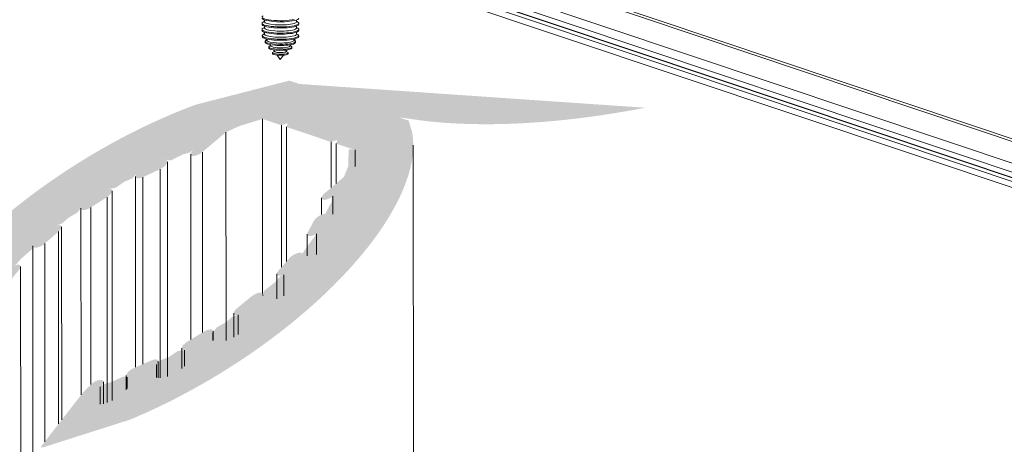
# Model space of a CAD drawing. Units: millimetres. Extents: x 17396 to 17693, y -7094 to -6674.
# Drawn here: x 17540 to 17580, y -6766 to -6749 of the extents above; entities that cross this region are included whole.
import ezdxf

# ---------------------------------------------------------------- set-up
doc = ezdxf.new("R2010")
doc.units = ezdxf.units.MM
doc.layers.add('PERFIL', color=7, linetype='Continuous', lineweight=5)

msp = doc.modelspace()

# ---------------------------------------------------------------- hatches: boundary and pattern name
at = {"layer": 'PERFIL'}
h = msp.add_hatch(color=256, dxfattribs=at)
edge = h.paths.add_edge_path()
edge.add_ellipse((17545.367, -6758.47), major_axis=(10.168, 6.166), ratio=0.428752, start_angle=-129.3826, end_angle=-3.8454)
edge.add_line((17555.689, -6752.61), (17555.289, -6752.476))
edge.add_ellipse((17579.313, -6729.908), major_axis=(-30.76, -18.655), ratio=0.428752, start_angle=13.5637, end_angle=26.3225, ccw=False)
edge.add_line((17551.287, -6751.135), (17550.886, -6751.001))
edge.add_ellipse((17545.367, -6758.47), major_axis=(10.168, 6.166), ratio=0.428752, start_angle=43.7316, end_angle=169.2688)
edge.add_ellipse((17534.99, -6763.664), major_axis=(-0.103, -0.062), ratio=0.428752, start_angle=-10.7312, end_angle=88.1388)
edge.add_line((17535.013, -6763.71), (17537.904, -6762.012))
edge.add_ellipse((17537.601, -6761.415), major_axis=(-1.333, -0.808), ratio=0.428752, start_angle=88.1388, end_angle=110.4946)
edge.add_ellipse((17538.219, -6761.612), major_axis=(0.291, 0.176), ratio=0.428752, start_angle=-69.5054, end_angle=110.4946)
edge.add_ellipse((17537.601, -6761.415), major_axis=(-0.752, -0.456), ratio=0.428752, start_angle=-157.1415, end_angle=110.4946, ccw=False)
edge.add_ellipse((17538.456, -6760.658), major_axis=(-0.291, -0.176), ratio=0.428752, start_angle=22.8585, end_angle=147.6765)
edge.add_line((17538.742, -6760.576), (17538.952, -6760.118))
edge.add_ellipse((17538.666, -6760.2), major_axis=(0.291, 0.176), ratio=0.428752, start_angle=-32.3235, end_angle=92.4946)
edge.add_ellipse((17538.35, -6759.781), major_axis=(-0.752, -0.456), ratio=0.428752, start_angle=-175.1415, end_angle=92.4946, ccw=False)
edge.add_ellipse((17539.366, -6759.113), major_axis=(-0.291, -0.176), ratio=0.428752, start_angle=4.8585, end_angle=129.6765)
edge.add_line((17539.609, -6759.097), (17540.012, -6758.602))
edge.add_ellipse((17539.769, -6758.619), major_axis=(0.291, 0.176), ratio=0.428752, start_angle=-50.3235, end_angle=74.4946)
edge.add_ellipse((17539.786, -6758.019), major_axis=(-0.752, -0.456), ratio=0.428752, start_angle=166.8585, end_angle=434.4946, ccw=False)
edge.add_ellipse((17540.863, -6757.505), major_axis=(-0.291, -0.176), ratio=0.428752, start_angle=-13.1415, end_angle=111.6765)
edge.add_line((17541.04, -6757.556), (17541.597, -6757.074))
edge.add_ellipse((17541.419, -6757.023), major_axis=(0.291, 0.176), ratio=0.428752, start_angle=-68.3235, end_angle=56.4946)
edge.add_ellipse((17541.769, -6756.302), major_axis=(0.752, 0.456), ratio=0.428752, start_angle=-31.1415, end_angle=236.4946, ccw=False)
edge.add_ellipse((17542.801, -6755.992), major_axis=(-0.291, -0.176), ratio=0.428752, start_angle=-31.1415, end_angle=93.6765)
edge.add_line((17542.895, -6756.105), (17543.55, -6755.682))
edge.add_ellipse((17543.456, -6755.569), major_axis=(0.291, 0.176), ratio=0.428752, start_angle=-86.3235, end_angle=38.4946)
edge.add_ellipse((17544.103, -6754.796), major_axis=(0.752, 0.456), ratio=0.428752, start_angle=-49.1415, end_angle=218.4946, ccw=False)
edge.add_ellipse((17544.99, -6754.721), major_axis=(-0.291, -0.176), ratio=0.428752, start_angle=-49.1415, end_angle=75.6765)
edge.add_line((17544.992, -6754.885), (17545.682, -6754.563))
edge.add_ellipse((17545.68, -6754.399), major_axis=(0.291, 0.176), ratio=0.428752, start_angle=-104.3235, end_angle=20.4946)
edge.add_ellipse((17546.562, -6753.65), major_axis=(0.752, 0.456), ratio=0.428752, start_angle=-67.1415, end_angle=200.4946, ccw=False)
edge.add_ellipse((17547.216, -6753.817), major_axis=(-0.291, -0.176), ratio=0.428752, start_angle=-67.1415, end_angle=109.9431)
edge.add_line((17547.387, -6753.874), (17548.335, -6753.076))
edge.add_ellipse((17548.935, -6753.277), major_axis=(1.025, 0.622), ratio=0.428752, start_angle=19.9431, end_angle=109.9431, ccw=False)
edge.add_line((17549.808, -6752.542), (17550.57, -6752.797))
edge.add_line((17550.57, -6752.797), (17550.816, -6752.709))
edge.add_line((17550.816, -6752.709), (17550.77, -6752.865))
edge.add_line((17550.77, -6752.865), (17552.571, -6753.468))
edge.add_line((17552.571, -6753.468), (17552.817, -6753.379))
edge.add_line((17552.817, -6753.379), (17552.771, -6753.535))
edge.add_line((17552.771, -6753.535), (17553.533, -6753.79))
edge.add_ellipse((17552.66, -6754.525), major_axis=(1.025, 0.622), ratio=0.428752, start_angle=-70.0569, end_angle=19.9431, ccw=False)
edge.add_line((17553.26, -6754.726), (17552.312, -6755.524))
edge.add_ellipse((17552.482, -6755.581), major_axis=(-0.291, -0.176), ratio=0.428752, start_angle=-70.0569, end_angle=107.0277)
edge.add_ellipse((17553.046, -6755.823), major_axis=(0.752, 0.456), ratio=0.428752, start_angle=-160.6084, end_angle=107.0277, ccw=False)
edge.add_ellipse((17552.153, -6756.568), major_axis=(0.291, 0.176), ratio=0.428752, start_angle=19.3916, end_angle=144.2096)
edge.add_line((17551.873, -6756.638), (17551.624, -6757.107))
edge.add_ellipse((17551.903, -6757.037), major_axis=(-0.291, -0.176), ratio=0.428752, start_angle=-35.7904, end_angle=89.0277)
edge.add_ellipse((17552.157, -6757.495), major_axis=(0.752, 0.456), ratio=0.428752, start_angle=-178.6084, end_angle=89.0277, ccw=False)
edge.add_ellipse((17551.121, -6758.137), major_axis=(0.291, 0.176), ratio=0.428752, start_angle=1.3916, end_angle=126.2096)
edge.add_line((17550.889, -6758.141), (17550.452, -6758.637))
edge.add_ellipse((17550.685, -6758.633), major_axis=(-0.291, -0.176), ratio=0.428752, start_angle=-53.7904, end_angle=71.0277)
edge.add_ellipse((17550.602, -6759.261), major_axis=(0.752, 0.456), ratio=0.428752, start_angle=163.3916, end_angle=431.0277, ccw=False)
edge.add_ellipse((17549.526, -6759.739), major_axis=(0.291, 0.176), ratio=0.428752, start_angle=-16.6084, end_angle=108.2096)
edge.add_line((17549.363, -6759.676), (17548.783, -6760.15))
edge.add_ellipse((17548.946, -6760.214), major_axis=(-0.291, -0.176), ratio=0.428752, start_angle=-71.7904, end_angle=53.0277)
edge.add_ellipse((17548.536, -6760.951), major_axis=(-0.752, -0.456), ratio=0.428752, start_angle=-34.6084, end_angle=233.0277, ccw=False)
edge.add_ellipse((17547.524, -6761.217), major_axis=(0.291, 0.176), ratio=0.428752, start_angle=-34.6084, end_angle=90.2096)
edge.add_line((17547.447, -6761.093), (17546.78, -6761.499))
edge.add_ellipse((17546.857, -6761.623), major_axis=(-0.291, -0.176), ratio=0.428752, start_angle=-89.7904, end_angle=35.0277)
edge.add_ellipse((17546.159, -6762.397), major_axis=(-0.752, -0.456), ratio=0.428752, start_angle=-52.6084, end_angle=215.0277, ccw=False)
edge.add_ellipse((17545.31, -6762.426), major_axis=(0.291, 0.176), ratio=0.428752, start_angle=-52.6084, end_angle=72.2096)
edge.add_line((17545.327, -6762.254), (17544.638, -6762.552))
edge.add_ellipse((17544.622, -6762.724), major_axis=(-0.291, -0.176), ratio=0.428752, start_angle=-107.7904, end_angle=17.0277)
edge.add_ellipse((17543.704, -6763.46), major_axis=(-0.752, -0.456), ratio=0.428752, start_angle=-70.6084, end_angle=197.0277, ccw=False)
edge.add_ellipse((17543.102, -6763.248), major_axis=(0.291, 0.176), ratio=0.428752, start_angle=-70.6084, end_angle=109.3916)
edge.add_ellipse((17543.704, -6763.46), major_axis=(-1.333, -0.808), ratio=0.428752, start_angle=-70.6084, end_angle=-48.2527)
edge.add_line((17542.558, -6763.572), (17540.915, -6765.688))
edge.add_ellipse((17541.003, -6765.679), major_axis=(-0.103, -0.062), ratio=0.428752, start_angle=-48.2527, end_angle=50.6174)

# ---------------------------------------------------------------- linework, layer by layer
at = {"layer": 'PERFIL', "extrusion": (-0.000682002, 0.973003, 0.23079)}
for p, q in [((17504.243, -6728.068), (17604.301, -6761.594)), ((17500.216, -6728.578), (17600.274, -6762.104)), ((17500.361, -6728.383), (17600.42, -6761.909)), ((17500.652, -6728.337), (17600.711, -6761.863)), ((17500.709, -6728.341), (17600.767, -6761.867)), ((17502.305, -6728.66), (17602.363, -6762.187)), ((17503.829, -6728.813), (17603.887, -6762.339)), ((17507.67, -6729.109), (17607.728, -6762.636)), ((17549.813, -6759.559), (17549.808, -6752.542)), ((17550.574, -6758.499), (17550.57, -6752.797)), ((17548.341, -6761.454), (17548.335, -6753.076)), ((17550.774, -6758.271), (17550.77, -6752.865)), ((17552.572, -6755.305), (17552.571, -6753.468)), ((17552.772, -6755.136), (17552.771, -6753.535)), ((17555.895, -6785.746), (17555.873, -6753.597)), ((17546.922, -6761.413), (17546.916, -6753.956)), ((17547.392, -6761.127), (17547.387, -6753.874)), ((17553.533, -6754.449), (17553.533, -6753.79)), ((17545.986, -6762.893), (17545.98, -6754.26)), ((17545.687, -6762.955), (17545.682, -6754.563)), ((17544.696, -6762.527), (17544.69, -6754.86)), ((17544.997, -6762.397), (17544.992, -6754.885)), ((17543.762, -6763.858), (17543.756, -6755.43)), ((17543.556, -6763.947), (17543.55, -6755.682)), ((17552.182, -6756.39), (17552.182, -6755.72)), ((17552.64, -6756.375), (17552.639, -6755.649)), ((17542.506, -6763.638), (17542.501, -6756.131)), ((17542.9, -6763.218), (17542.895, -6756.105)), ((17541.602, -6764.803), (17541.597, -6757.074)), ((17541.725, -6764.645), (17541.719, -6756.884)), ((17551.975, -6757.994), (17551.974, -6757.164)), ((17541.046, -6765.519), (17541.04, -6757.556)), ((17551.604, -6758.051), (17551.603, -6757.176)), ((17540.585, -6789.797), (17540.563, -6757.648)), ((17540.091, -6790.628), (17540.069, -6758.48)), ((17550.386, -6759.772), (17550.385, -6758.772)), ((17550.663, -6759.659), (17550.662, -6758.808)), ((17549.826, -6759.639), (17549.826, -6759.6)), ((17549.826, -6759.637), (17549.826, -6759.606)), ((17548.647, -6761.322), (17548.646, -6760.353)), ((17548.832, -6761.208), (17548.832, -6760.419)), ((17547.824, -6761.452), (17547.824, -6761.078)), ((17547.806, -6761.436), (17547.806, -6761.143)), ((17546.557, -6762.579), (17546.557, -6761.762)), ((17546.663, -6762.489), (17546.662, -6761.839)), ((17545.611, -6762.954), (17545.61, -6762.287)), ((17545.547, -6762.944), (17545.547, -6762.418)), ((17544.322, -6763.432), (17544.321, -6762.864)), ((17544.366, -6763.376), (17544.366, -6762.929)), ((17543.271, -6764.015), (17543.27, -6763.307)), ((17543.403, -6763.993), (17543.403, -6763.109))]:
    msp.add_line(p, q, dxfattribs=at)
at = {"layer": 'PERFIL', "extrusion": (0.003294, 0.98017, 0.198131)}
for p, q in [((17549.788, -6748.692), (17549.787, -6748.734)), ((17549.885, -6748.612), (17549.829, -6748.644)), ((17549.885, -6748.807), (17549.884, -6748.882)), ((17549.885, -6748.558), (17549.885, -6748.633)), ((17551.173, -6748.811), (17551.173, -6748.886)), ((17551.174, -6748.563), (17551.174, -6748.638)), ((17551.174, -6748.616), (17551.231, -6748.649)), ((17551.271, -6748.697), (17551.271, -6748.739)), ((17549.787, -6748.941), (17549.787, -6748.983)), ((17549.794, -6749.189), (17549.794, -6749.231)), ((17549.884, -6748.861), (17549.828, -6748.893)), ((17549.884, -6749.111), (17549.829, -6749.144)), ((17549.884, -6749.056), (17549.883, -6749.131)), ((17551.173, -6749.06), (17551.172, -6749.135)), ((17551.172, -6749.115), (17551.226, -6749.149)), ((17551.173, -6748.865), (17551.23, -6748.898)), ((17551.262, -6749.194), (17551.262, -6749.236)), ((17551.27, -6748.946), (17551.27, -6748.988)), ((17549.916, -6749.42), (17549.916, -6749.463)), ((17549.993, -6749.397), (17549.937, -6749.318)), ((17549.973, -6749.369), (17549.96, -6749.375)), ((17550.132, -6749.595), (17550.092, -6749.617)), ((17550.146, -6749.615), (17550.1, -6749.55)), ((17550.907, -6749.617), (17550.953, -6749.553)), ((17550.92, -6749.598), (17550.961, -6749.619)), ((17551.061, -6749.401), (17551.117, -6749.322)), ((17551.081, -6749.373), (17551.094, -6749.379)), ((17551.138, -6749.424), (17551.138, -6749.467)), ((17550.062, -6749.649), (17550.062, -6749.691)), ((17550.207, -6749.877), (17550.207, -6749.919)), ((17550.294, -6749.825), (17550.233, -6749.853)), ((17550.302, -6749.837), (17550.252, -6749.766)), ((17550.524, -6750.153), (17550.402, -6749.978)), ((17550.524, -6750.153), (17550.649, -6749.979)), ((17550.749, -6749.838), (17550.799, -6749.768)), ((17550.758, -6749.826), (17550.818, -6749.855)), ((17550.843, -6749.879), (17550.843, -6749.922)), ((17550.991, -6749.652), (17550.99, -6749.694))]:
    msp.add_line(p, q, dxfattribs=at)
at = {"layer": 'PERFIL'}
for centre, major_axis, start_param, end_param in [((17550.53, -6748.445), (0.742, -0.002), 2.808109, 5.549836), ((17550.529, -6748.694), (0.742, -0.002), 2.808109, 5.549836), ((17550.529, -6748.736), (0.742, -0.002), 3.141593, 5.549836), ((17550.53, -6748.488), (0.742, -0.002), 3.141593, 5.549836), ((17550.53, -6748.635), (0.644, -0.002), 3.141593, 5.549836), ((17550.53, -6748.635), (0.644, -0.002), 5.549836, 6.283185), ((17550.529, -6748.694), (0.742, -0.002), 5.549836, 6.616669), ((17550.529, -6748.736), (0.742, -0.002), 5.549836, 6.283185), ((17550.53, -6748.488), (0.742, -0.002), 5.549836, 6.283185), ((17550.529, -6748.943), (0.742, -0.002), 2.808109, 5.549836), ((17550.528, -6749.191), (0.734, -0.002), 2.829681, 5.549836), ((17550.528, -6748.985), (0.742, -0.002), 3.141593, 5.549836), ((17550.528, -6749.233), (0.734, -0.002), 3.141593, 5.549836), ((17550.528, -6749.133), (0.644, -0.002), 3.141593, 5.549836), ((17550.529, -6748.884), (0.644, -0.002), 3.141593, 5.549836), ((17550.528, -6749.133), (0.644, -0.002), 5.549836, 6.283185), ((17550.529, -6748.884), (0.644, -0.002), 5.549836, 6.283185), ((17550.528, -6749.191), (0.734, -0.002), 5.549836, 6.595097), ((17550.528, -6749.233), (0.734, -0.002), 5.549836, 6.283185), ((17550.529, -6748.943), (0.742, -0.002), 5.549836, 6.616669), ((17550.528, -6748.985), (0.742, -0.002), 5.549836, 6.283185), ((17550.527, -6749.422), (0.611, -0.002), 2.759316, 5.549836), ((17550.527, -6749.465), (0.611, -0.002), 3.141593, 5.549836), ((17550.527, -6749.384), (0.539, -0.002), 3.281047, 5.549836), ((17550.526, -6749.65), (0.464, -0.002), 2.781567, 5.549836), ((17550.526, -6749.605), (0.384, -0.001), 3.281047, 5.549836), ((17550.526, -6749.605), (0.384, -0.001), 5.549836, 6.143731), ((17550.526, -6749.65), (0.464, -0.002), 5.549836, 6.64321), ((17550.527, -6749.384), (0.539, -0.002), 5.549836, 6.143731), ((17550.527, -6749.465), (0.611, -0.002), 5.549836, 6.283185), ((17550.527, -6749.422), (0.611, -0.002), 5.549836, 6.665462), ((17550.526, -6749.693), (0.464, -0.002), 3.141593, 5.549836), ((17550.525, -6749.878), (0.318, -0.001), 2.739957, 5.549836), ((17550.525, -6749.921), (0.318, -0.001), 3.141593, 5.549836), ((17550.526, -6749.831), (0.225, -0.001), 3.281047, 5.549836), ((17550.526, -6749.831), (0.225, -0.001), 5.549836, 6.143731), ((17550.525, -6749.921), (0.318, -0.001), 5.549836, 6.283185), ((17550.525, -6749.878), (0.318, -0.001), 5.549836, 6.684821), ((17550.526, -6749.693), (0.464, -0.002), 5.549836, 6.283185)]:
    msp.add_ellipse(centre, major_axis=major_axis, ratio=0.198131, start_param=start_param, end_param=end_param, dxfattribs=at)

doc.saveas('drawing.dxf')
